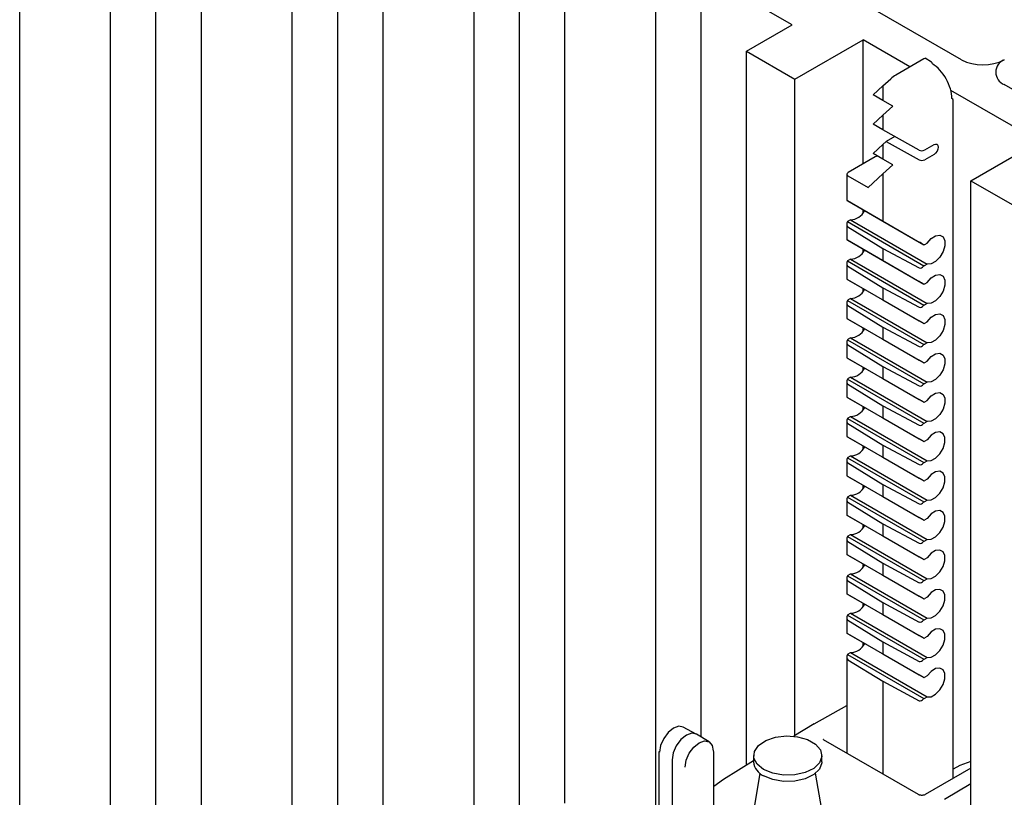
# Model space of a CAD drawing. Units: inches. Extents: x 0 to 176, y 0 to 136.
# Drawn here: x 126 to 130, y 111 to 114 of the extents above; entities that cross this region are included whole.
import ezdxf

# ---------------------------------------------------------------- set-up
doc = ezdxf.new("R2010")
doc.units = ezdxf.units.IN
doc.header["$LTSCALE"] = 16
doc.header["$MEASUREMENT"] = 0

msp = doc.modelspace()

# ---------------------------------------------------------------- linework, layer by layer
at = {"color": 7, "linetype": 'Continuous', "lineweight": 25}
for p, q in [((126.1015, 109.6517), (126.1015, 115.4453)), ((126.6319, 109.0078), (126.6319, 115.3433)), ((126.4551, 109.8651), (126.4551, 115.2412)), ((126.8087, 110.1116), (126.8087, 115.0371)), ((127.339, 110.3988), (127.339, 114.9351)), ((127.1622, 110.1533), (127.1622, 114.833)), ((127.5158, 110.5225), (127.5158, 114.6289)), ((128.0461, 110.8325), (128.0461, 114.5268)), ((127.8693, 110.6715), (127.8693, 114.4248)), ((128.2229, 110.8863), (128.2229, 114.2207)), ((129.1068, 113.9145), (128.7532, 114.1186)), ((128.7532, 111.1437), (128.7532, 114.1186)), ((129.7657, 113.7791), (129.2256, 114.0908)), ((128.5764, 110.2202), (128.5764, 114.0166)), ((128.93, 113.8125), (129.1068, 113.9145)), ((129.1178, 113.7041), (129.383, 113.8571)), ((129.5657, 113.7516), (129.383, 113.8571)), ((129.383, 113.3737), (129.383, 113.8571)), ((128.93, 113.8125), (129.1178, 113.7041)), ((128.93, 111.0344), (128.93, 113.8125)), ((129.6194, 113.7826), (129.5103, 113.7196)), ((129.6496, 113.7701), (129.6248, 113.7849)), ((129.1178, 111.1497), (129.1178, 113.7041)), ((129.4227, 113.6431), (129.4603, 113.6778)), ((129.4603, 113.6778), (129.4906, 113.7053)), ((129.4603, 113.6778), (129.4603, 113.6207)), ((130.4728, 113.3709), (129.9327, 113.6826)), ((129.4603, 113.6207), (129.4227, 113.6431)), ((130.068, 113.4617), (129.7246, 113.6599)), ((129.4992, 113.5989), (129.4603, 113.6207)), ((129.4603, 113.5635), (129.4992, 113.5989)), ((129.7332, 110.9823), (129.7332, 113.6219)), ((129.4227, 113.5288), (129.4603, 113.5635)), ((129.4603, 113.5635), (129.4603, 113.5063)), ((129.4603, 113.5063), (129.4227, 113.5288)), ((129.601, 113.4279), (129.4603, 113.5063)), ((129.5068, 113.4804), (129.4734, 113.4611)), ((129.4227, 113.4145), (129.4603, 113.4492)), ((129.4603, 113.4492), (129.4734, 113.4611)), ((129.4603, 113.4492), (129.4603, 113.392)), ((129.4734, 113.4611), (129.601, 113.3899)), ((129.6229, 113.428), (129.6593, 113.449)), ((129.8028, 113.3086), (130.068, 113.4617)), ((129.4603, 113.392), (129.4227, 113.4145)), ((129.6593, 113.411), (129.6229, 113.39)), ((129.4303, 113.401), (129.3246, 113.34)), ((129.4992, 113.3703), (129.4603, 113.392)), ((129.4603, 113.3349), (129.4992, 113.3703)), ((129.32, 113.3337), (129.32, 113.2321)), ((129.3244, 113.3276), (129.4031, 113.2821)), ((129.4031, 113.2821), (129.4603, 113.3349)), ((129.4603, 113.3349), (129.4603, 113.1511)), ((129.8028, 113.3086), (129.9906, 113.2002)), ((129.8028, 106.7773), (129.8028, 113.3086)), ((129.3221, 113.2309), (129.6197, 113.0591)), ((129.3244, 113.2296), (129.4603, 113.1511)), ((129.383, 113.1826), (129.383, 113.1958)), ((129.32, 113.139), (129.32, 113.079)), ((129.3221, 113.1493), (129.6197, 112.9775)), ((129.334, 113.1565), (129.3246, 113.1511)), ((129.334, 113.1565), (129.6323, 112.9843)), ((129.4603, 113.1511), (129.601, 113.0699)), ((129.3244, 113.129), (129.4603, 113.045)), ((129.3221, 113.0778), (129.6197, 112.906)), ((129.3244, 113.0765), (129.4603, 112.998)), ((129.6229, 113.0606), (129.6323, 113.066)), ((129.383, 113.0294), (129.383, 113.0427)), ((129.4603, 113.045), (129.601, 112.9693)), ((129.4603, 113.045), (129.4603, 112.998)), ((129.32, 112.9859), (129.32, 112.9259)), ((129.3221, 112.9962), (129.6197, 112.8244)), ((129.334, 113.0034), (129.3246, 112.998)), ((129.334, 113.0034), (129.6323, 112.8312)), ((129.4603, 112.998), (129.601, 112.9168)), ((129.6323, 112.9843), (129.6229, 112.9789)), ((129.3244, 112.9759), (129.4603, 112.8919)), ((129.3221, 112.9247), (129.6197, 112.7529)), ((129.3244, 112.9234), (129.4603, 112.8449)), ((129.6229, 112.9075), (129.6323, 112.9129)), ((129.383, 112.8763), (129.383, 112.8896)), ((129.4603, 112.8919), (129.601, 112.8162)), ((129.4603, 112.8919), (129.4603, 112.8449)), ((129.32, 112.8328), (129.32, 112.7728)), ((129.3221, 112.843), (129.6197, 112.6713)), ((129.334, 112.8503), (129.3246, 112.8449)), ((129.334, 112.8503), (129.6323, 112.6781)), ((129.4603, 112.8449), (129.601, 112.7637)), ((129.6323, 112.8312), (129.6229, 112.8258)), ((129.3244, 112.8228), (129.4603, 112.7388)), ((129.3221, 112.7716), (129.6197, 112.5998)), ((129.3244, 112.7703), (129.4603, 112.6918)), ((129.6229, 112.7544), (129.6323, 112.7598)), ((129.383, 112.7232), (129.383, 112.7365)), ((129.4603, 112.7388), (129.601, 112.6631)), ((129.4603, 112.7388), (129.4603, 112.6918)), ((129.32, 112.6797), (129.32, 112.6197)), ((129.3221, 112.6899), (129.6197, 112.5182)), ((129.334, 112.6972), (129.3246, 112.6918)), ((129.334, 112.6972), (129.6323, 112.525)), ((129.4603, 112.6918), (129.601, 112.6106)), ((129.6323, 112.6781), (129.6229, 112.6727)), ((129.3244, 112.6697), (129.4603, 112.5857)), ((129.3221, 112.6185), (129.6197, 112.4467)), ((129.3244, 112.6172), (129.4603, 112.5387)), ((129.6229, 112.6013), (129.6323, 112.6067)), ((129.383, 112.5701), (129.383, 112.5834)), ((129.4603, 112.5857), (129.601, 112.51)), ((129.4603, 112.5857), (129.4603, 112.5387)), ((129.32, 112.5266), (129.32, 112.4666)), ((129.3221, 112.5368), (129.6197, 112.3651)), ((129.334, 112.5441), (129.3246, 112.5387)), ((129.334, 112.5441), (129.6323, 112.3719)), ((129.4603, 112.5387), (129.601, 112.4575)), ((129.6323, 112.525), (129.6229, 112.5196)), ((129.3244, 112.5166), (129.4603, 112.4326)), ((129.3221, 112.4654), (129.6197, 112.2936)), ((129.3244, 112.4641), (129.4603, 112.3856)), ((129.6229, 112.4482), (129.6323, 112.4536)), ((129.383, 112.417), (129.383, 112.4303)), ((129.4603, 112.4326), (129.601, 112.3569)), ((129.4603, 112.4326), (129.4603, 112.3856)), ((129.32, 112.3735), (129.32, 112.3135)), ((129.3221, 112.3837), (129.6197, 112.212)), ((129.3246, 112.3856), (129.334, 112.391)), ((129.334, 112.391), (129.6323, 112.2188)), ((129.4603, 112.3856), (129.601, 112.3044)), ((129.6323, 112.3719), (129.6229, 112.3665)), ((129.3244, 112.3635), (129.4603, 112.2795)), ((129.3221, 112.3123), (129.6197, 112.1405)), ((129.3244, 112.311), (129.4603, 112.2325)), ((129.6323, 112.3005), (129.6229, 112.2951)), ((129.383, 112.2639), (129.383, 112.2772)), ((129.4603, 112.2795), (129.601, 112.2038)), ((129.4603, 112.2795), (129.4603, 112.2325)), ((129.32, 112.2204), (129.32, 112.1604)), ((129.3221, 112.2306), (129.6197, 112.0589)), ((129.3246, 112.2325), (129.334, 112.2379)), ((129.334, 112.2379), (129.6323, 112.0657)), ((129.4603, 112.2325), (129.601, 112.1513)), ((129.6229, 112.2134), (129.6323, 112.2188)), ((129.3244, 112.2104), (129.4603, 112.1264)), ((129.3221, 112.1592), (129.6197, 111.9874)), ((129.3244, 112.1579), (129.4603, 112.0794)), ((129.6323, 112.1474), (129.6229, 112.142)), ((129.383, 112.1108), (129.383, 112.1241)), ((129.4603, 112.1264), (129.601, 112.0507)), ((129.4603, 112.1264), (129.4603, 112.0794)), ((129.32, 112.0673), (129.32, 112.0073)), ((129.3221, 112.0775), (129.6197, 111.9058)), ((129.3246, 112.0794), (129.334, 112.0848)), ((129.334, 112.0848), (129.6323, 111.9126)), ((129.4603, 112.0794), (129.601, 111.9982)), ((129.6229, 112.0603), (129.6323, 112.0657)), ((129.3244, 112.0573), (129.4603, 111.9733)), ((129.3221, 112.0061), (129.6197, 111.8343)), ((129.3244, 112.0048), (129.4603, 111.9263)), ((129.6323, 111.9943), (129.6229, 111.9889)), ((129.383, 111.9577), (129.383, 111.971)), ((129.4603, 111.9733), (129.601, 111.8976)), ((129.4603, 111.9733), (129.4603, 111.9263)), ((129.32, 111.9142), (129.32, 111.8542)), ((129.3221, 111.9244), (129.6197, 111.7527)), ((129.3246, 111.9263), (129.334, 111.9317)), ((129.334, 111.9317), (129.6323, 111.7595)), ((129.4603, 111.9263), (129.601, 111.8451)), ((129.6229, 111.9072), (129.6323, 111.9126)), ((129.3244, 111.9042), (129.4603, 111.8202)), ((129.3221, 111.853), (129.6197, 111.6812)), ((129.3244, 111.8517), (129.4603, 111.7732)), ((129.6323, 111.8412), (129.6229, 111.8357)), ((129.383, 111.8046), (129.383, 111.8179)), ((129.4603, 111.8202), (129.601, 111.7445)), ((129.4603, 111.8202), (129.4603, 111.7732)), ((129.32, 111.7611), (129.32, 111.7011)), ((129.3221, 111.7713), (129.6197, 111.5996)), ((129.3246, 111.7732), (129.334, 111.7786)), ((129.334, 111.7786), (129.6323, 111.6064)), ((129.4603, 111.7732), (129.601, 111.692)), ((129.6229, 111.7541), (129.6323, 111.7595)), ((129.3244, 111.7511), (129.4603, 111.6671)), ((129.3221, 111.6999), (129.6197, 111.5281)), ((129.3244, 111.6986), (129.4603, 111.6201)), ((129.6323, 111.6881), (129.6229, 111.6826)), ((129.383, 111.6515), (129.383, 111.6648)), ((129.4603, 111.6671), (129.601, 111.5914)), ((129.4603, 111.6671), (129.4603, 111.6201)), ((129.32, 111.608), (129.32, 111.548)), ((129.3221, 111.6182), (129.6197, 111.4465)), ((129.3246, 111.6201), (129.334, 111.6255)), ((129.334, 111.6255), (129.6323, 111.4533)), ((129.4603, 111.6201), (129.601, 111.5389)), ((129.6229, 111.601), (129.6323, 111.6064)), ((129.3244, 111.598), (129.4603, 111.514)), ((129.3221, 111.5468), (129.6197, 111.375)), ((129.3244, 111.5455), (129.4603, 111.467)), ((129.6323, 111.535), (129.6229, 111.5295)), ((129.383, 111.4984), (129.383, 111.5117)), ((129.4603, 111.514), (129.601, 111.4383)), ((129.4603, 111.514), (129.4603, 111.467)), ((129.32, 111.4549), (129.32, 111.081)), ((129.3221, 111.4651), (129.6197, 111.2934)), ((129.3246, 111.467), (129.334, 111.4724)), ((129.334, 111.4724), (129.6323, 111.3002)), ((129.4603, 111.467), (129.601, 111.3858)), ((129.6229, 111.4479), (129.6323, 111.4533)), ((129.3244, 111.4449), (129.4603, 111.3609)), ((129.6323, 111.3819), (129.6229, 111.3764)), ((129.4603, 111.3609), (129.601, 111.2852)), ((129.4603, 111.3609), (129.4603, 111)), ((129.6229, 111.2948), (129.6323, 111.3002)), ((129.1923, 111.1954), (129.32, 111.2666)), ((128.7341, 111.1552), (128.6837, 111.1829)), ((129.1923, 111.1954), (129.1137, 111.1471)), ((128.7843, 111.1248), (128.7351, 111.1547)), ((129.5991, 110.9199), (129.2297, 111.1331)), ((128.5891, 111.0878), (128.5891, 110.3095)), ((128.8019, 110.6402), (128.8019, 111.0868)), ((128.9574, 111.0717), (128.9574, 111.0472)), ((129.223, 111.0472), (129.223, 111.0717)), ((128.6403, 111.0554), (128.6403, 110.2771)), ((128.9574, 111.0512), (128.8398, 110.979)), ((129.7596, 111.0336), (129.7332, 111.0183)), ((129.8028, 111.0493), (129.7596, 111.0336)), ((128.982, 111.0027), (128.9576, 110.8617)), ((129.2228, 110.8617), (129.1984, 111.0027)), ((129.8028, 111.0225), (129.625, 110.9199)), ((128.8398, 110.979), (128.8019, 110.9511)), ((129.7005, 110.902), (129.8028, 110.9631))]:
    msp.add_line(p, q, dxfattribs=at)
at = {"color": 7, "linetype": 'Continuous', "lineweight": 25, "flags": 128}
for points in [[(129.6593, 113.449), (129.6656, 113.4512), (129.6709, 113.4502), (129.6745, 113.4461), (129.6758, 113.4395), (129.6745, 113.4315), (129.6709, 113.4233), (129.6656, 113.4161), (129.6593, 113.411)], [(129.6323, 113.066), (129.6482, 113.0836), (129.6656, 113.0943), (129.6819, 113.0964), (129.6944, 113.0896), (129.7012, 113.075), (129.7012, 113.0549), (129.6944, 113.0324), (129.6819, 113.0111), (129.6656, 112.9945), (129.6482, 112.985), (129.6323, 112.9843)], [(129.6323, 112.9129), (129.6482, 112.9305), (129.6656, 112.9412), (129.6819, 112.9433), (129.6944, 112.9365), (129.7012, 112.9219), (129.7012, 112.9018), (129.6944, 112.8793), (129.6819, 112.858), (129.6656, 112.8414), (129.6482, 112.8319), (129.6323, 112.8312)], [(129.6323, 112.7598), (129.6482, 112.7774), (129.6656, 112.7881), (129.6819, 112.7902), (129.6944, 112.7834), (129.7012, 112.7688), (129.7012, 112.7487), (129.6944, 112.7262), (129.6819, 112.7049), (129.6656, 112.6883), (129.6482, 112.6788), (129.6323, 112.6781)], [(129.6323, 112.6067), (129.6482, 112.6243), (129.6656, 112.635), (129.6819, 112.6371), (129.6944, 112.6303), (129.7012, 112.6157), (129.7012, 112.5956), (129.6944, 112.5731), (129.6819, 112.5518), (129.6656, 112.5352), (129.6482, 112.5257), (129.6323, 112.525)], [(129.6323, 112.4536), (129.6482, 112.4712), (129.6656, 112.4819), (129.6819, 112.484), (129.6944, 112.4772), (129.7012, 112.4626), (129.7012, 112.4425), (129.6944, 112.42), (129.6819, 112.3987), (129.6656, 112.3821), (129.6482, 112.3726), (129.6323, 112.3719)], [(129.6323, 112.2188), (129.6482, 112.2195), (129.6656, 112.229), (129.6819, 112.2456), (129.6944, 112.2669), (129.7012, 112.2894), (129.7012, 112.3095), (129.6944, 112.3241), (129.6819, 112.3309), (129.6656, 112.3288), (129.6482, 112.3181), (129.6323, 112.3005)], [(129.6323, 112.0657), (129.6482, 112.0664), (129.6656, 112.0759), (129.6819, 112.0925), (129.6944, 112.1138), (129.7012, 112.1362), (129.7012, 112.1564), (129.6944, 112.171), (129.6819, 112.1778), (129.6656, 112.1757), (129.6482, 112.165), (129.6323, 112.1474)], [(129.6323, 111.9126), (129.6482, 111.9133), (129.6656, 111.9228), (129.6819, 111.9394), (129.6944, 111.9607), (129.7012, 111.9831), (129.7012, 112.0033), (129.6944, 112.0179), (129.6819, 112.0247), (129.6656, 112.0226), (129.6482, 112.0119), (129.6323, 111.9943)], [(129.6323, 111.7595), (129.6482, 111.7602), (129.6656, 111.7697), (129.6819, 111.7863), (129.6944, 111.8076), (129.7012, 111.83), (129.7012, 111.8502), (129.6944, 111.8648), (129.6819, 111.8716), (129.6656, 111.8695), (129.6482, 111.8588), (129.6323, 111.8412)], [(129.6323, 111.6064), (129.6482, 111.6071), (129.6656, 111.6166), (129.6819, 111.6332), (129.6944, 111.6545), (129.7012, 111.6769), (129.7012, 111.6971), (129.6944, 111.7117), (129.6819, 111.7185), (129.6656, 111.7164), (129.6482, 111.7057), (129.6323, 111.6881)], [(129.6323, 111.4533), (129.6482, 111.454), (129.6656, 111.4635), (129.6819, 111.4801), (129.6944, 111.5014), (129.7012, 111.5238), (129.7012, 111.544), (129.6944, 111.5586), (129.6819, 111.5654), (129.6656, 111.5633), (129.6482, 111.5526), (129.6323, 111.535)], [(129.6323, 111.3002), (129.6482, 111.3009), (129.6656, 111.3104), (129.6819, 111.327), (129.6944, 111.3483), (129.7012, 111.3707), (129.7012, 111.3909), (129.6944, 111.4055), (129.6819, 111.4123), (129.6656, 111.4102), (129.6482, 111.3995), (129.6323, 111.3819)], [(128.6837, 111.1829), (128.6665, 111.1861), (128.6457, 111.1788), (128.6249, 111.162), (128.6073, 111.1382), (128.5955, 111.1111), (128.5913, 111.0846)], [(128.7351, 111.1547), (128.7346, 111.1549), (128.7167, 111.1584), (128.6955, 111.1511), (128.6744, 111.134), (128.6565, 111.1098), (128.6445, 111.0822), (128.6403, 111.0554)], [(128.9963, 111.0175), (128.9709, 111.038), (128.9584, 111.0622), (128.9602, 111.0874), (128.9761, 111.1109), (129.0043, 111.1302), (129.0419, 111.1431), (129.0847, 111.1483), (129.1281, 111.1452), (129.1674, 111.1341), (129.1983, 111.1162), (129.2175, 111.0936), (129.2229, 111.0685), (129.2139, 111.0438), (129.1915, 111.0221), (129.1582, 111.0058), (129.1174, 110.9966), (129.0738, 110.9956), (129.0318, 111.0028), (128.9963, 111.0175)], [(128.691, 111.0271), (128.6951, 111.0536), (128.7069, 111.0807), (128.7245, 111.1045), (128.7453, 111.1213), (128.7661, 111.1285), (128.7838, 111.1251), (128.7956, 111.1116), (128.7997, 111.0899)], [(129.223, 111.0472), (129.2229, 111.044), (129.2139, 111.0193), (129.1915, 110.9976), (129.1582, 110.9813), (129.1174, 110.9721), (129.0738, 110.9711), (129.0318, 110.9783), (128.9963, 110.993)]]:
    msp.add_lwpolyline(points, dxfattribs=at)
at = {"color": 7, "linetype": 'Continuous', "lineweight": 25}
for centre, radius, start, end in [((129.6449, 113.7637), 0.00792, 354.6317, 53.9242), ((129.8492, 113.9403), 0.1815, 242.6097, 297.39), ((129.951, 113.7309), 0.0516, 110.7843, 249.2167), ((129.7255, 113.6212), 0.00774, 5.3775, 64.6019), ((129.6119, 113.4494), 0.0241, 243.2377, 297.3412), ((129.6119, 113.4114), 0.0241, 243.2377, 297.3412), ((129.3334, 113.2187), 0.0621, 270.5802, 334.6004), ((129.3305, 113.1407), 0.0119, 119.4627, 134.4194), ((129.6142, 113.0758), 0.0176, 288.1333, 299.6726), ((129.3334, 113.0656), 0.0621, 270.5802, 334.6004), ((129.3305, 112.9876), 0.0119, 119.4627, 134.4194), ((129.6142, 112.9942), 0.0176, 288.1333, 299.6726), ((129.6142, 112.9227), 0.0176, 288.1333, 299.6726), ((129.3334, 112.9125), 0.0621, 270.5802, 334.6004), ((129.3305, 112.8345), 0.0119, 119.4627, 134.4194), ((129.6142, 112.8411), 0.0176, 288.1333, 299.6726), ((129.6142, 112.7696), 0.0176, 288.1333, 299.6726), ((129.3334, 112.7594), 0.0621, 270.5802, 334.6004), ((129.3305, 112.6814), 0.0119, 119.4627, 134.4194), ((129.6142, 112.688), 0.0176, 288.1333, 299.6726), ((129.6142, 112.6165), 0.0176, 288.1333, 299.6726), ((129.3334, 112.6063), 0.0621, 270.5802, 334.6004), ((129.3305, 112.5283), 0.0119, 119.4627, 134.4194), ((129.6142, 112.5349), 0.0176, 288.1333, 299.6726), ((129.6142, 112.4634), 0.0176, 288.1333, 299.6726), ((129.3334, 112.4532), 0.0621, 270.579, 334.6009), ((129.3305, 112.3752), 0.0119, 119.4627, 134.4194), ((129.6142, 112.3818), 0.0176, 288.1333, 299.6726), ((129.6142, 112.3103), 0.0176, 288.1333, 299.6726), ((129.3334, 112.3), 0.0621, 270.579, 334.6009), ((129.3305, 112.2221), 0.0119, 119.4627, 134.4194), ((129.6142, 112.2287), 0.0176, 288.1333, 299.6726), ((129.6142, 112.1572), 0.0176, 288.1333, 299.6726), ((129.3334, 112.1469), 0.0621, 270.579, 334.6009), ((129.3305, 112.069), 0.0119, 119.4627, 134.4194), ((129.6142, 112.0756), 0.0176, 288.1333, 299.6726), ((129.6142, 112.0041), 0.0176, 288.1333, 299.6726), ((129.3334, 111.9938), 0.0621, 270.579, 334.6009), ((129.3305, 111.9159), 0.0119, 119.4627, 134.4194), ((129.6142, 111.9225), 0.0176, 288.1333, 299.6726), ((129.6142, 111.851), 0.0176, 288.1333, 299.6726), ((129.3334, 111.8407), 0.0621, 270.579, 334.6009), ((129.3305, 111.7628), 0.0119, 119.4627, 134.4194), ((129.6142, 111.7694), 0.0176, 288.1333, 299.6726), ((129.6142, 111.6979), 0.0176, 288.1333, 299.6726), ((129.3334, 111.6876), 0.0621, 270.579, 334.6009), ((129.3305, 111.6097), 0.0119, 119.4627, 134.4194), ((129.6142, 111.6163), 0.0176, 288.1333, 299.6726), ((129.6142, 111.5448), 0.0176, 288.1333, 299.6726), ((129.3334, 111.5345), 0.0621, 270.579, 334.6009), ((129.3305, 111.4566), 0.0119, 119.4627, 134.4194), ((129.6142, 111.4632), 0.0176, 288.1333, 299.6726), ((129.6142, 111.3917), 0.0176, 288.1333, 299.6726), ((129.6142, 111.3101), 0.0176, 288.1333, 299.6726), ((128.593, 111.0881), 0.00387, 185.3461, 244.619), ((128.7981, 111.0864), 0.00387, 5.3509, 64.6285), ((129.0211, 111.0518), 0.0639, 184.165, 247.1546)]:
    msp.add_arc(centre, radius, start, end, dxfattribs=at)
for centre, major_axis, ratio, start_param, end_param in [((129.611, 113.7749), (0.0138, 0.0099), 0.110438, 0.04799, 0.842187), ((129.6528, 113.6736), (-0.0533, 0.0955), 0.567218, 3.935499, 5.506296), ((129.5016, 113.7117), (0.014, 0.0101), 0.107511, 0.827331, 2.398127), ((129.4413, 113.3948), (0.0156, 0.0002), 0.567125, 1.596554, 2.347769), ((129.3357, 113.3338), (0.0156, 0.0002), 0.567125, 2.347769, 3.901112), ((129.3357, 113.2231), (0.0156, -0.009), 0.00007, 2.373688, 3.665727), ((129.3357, 113.148), (0.011, 0.0191), 0.577335, 1.832141, 3.12418), ((129.3357, 113.07), (0.0156, -0.009), 0.00007, 2.373688, 3.665727), ((129.6119, 113.0636), (0.0156, -0.009), 0.00007, 1.046743, 2.338782), ((129.3357, 112.9949), (0.011, 0.0191), 0.577335, 1.832141, 3.12418), ((129.6119, 112.9886), (0.011, 0.0191), 0.577335, 3.159087, 4.451125), ((129.3357, 112.9169), (0.0156, -0.009), 0.00007, 2.373688, 3.665727), ((129.6119, 112.9105), (0.0156, -0.009), 0.00007, 1.046743, 2.338782), ((129.3357, 112.8418), (0.011, 0.0191), 0.577335, 1.832141, 3.12418), ((129.6119, 112.8355), (0.011, 0.0191), 0.577335, 3.159087, 4.451125), ((129.3357, 112.7638), (0.0156, -0.009), 0.00007, 2.373688, 3.665727), ((129.6119, 112.7574), (0.0156, -0.009), 0.00007, 1.046743, 2.338782), ((129.3357, 112.6887), (0.011, 0.0191), 0.577335, 1.832141, 3.12418), ((129.6119, 112.6824), (0.011, 0.0191), 0.577335, 3.159087, 4.451125), ((129.3357, 112.6107), (0.0156, -0.009), 0.00007, 2.373688, 3.665727), ((129.6119, 112.6043), (0.0156, -0.009), 0.00007, 1.046743, 2.338782), ((129.3357, 112.5356), (0.011, 0.0191), 0.577335, 1.832141, 3.12418), ((129.6119, 112.5293), (0.011, 0.0191), 0.577335, 3.159087, 4.451125), ((129.3357, 112.4576), (0.0156, -0.009), 0.00007, 2.373688, 3.665727), ((129.6119, 112.4512), (0.0156, -0.009), 0.00007, 1.046743, 2.338782), ((129.3357, 112.3825), (0.011, 0.0191), 0.577335, 1.832141, 3.12418), ((129.6119, 112.3762), (0.011, 0.0191), 0.577335, 3.159087, 4.451125), ((129.3357, 112.3045), (0.0156, -0.009), 0.00007, 2.373688, 3.665727), ((129.6119, 112.2981), (0.0156, -0.009), 0.00007, 1.046743, 2.338782), ((129.3357, 112.2294), (0.011, 0.0191), 0.577335, 1.832141, 3.12418), ((129.6119, 112.2231), (0.011, 0.0191), 0.577335, 3.159087, 4.451125), ((129.3357, 112.1514), (0.0156, -0.009), 0.00007, 2.373688, 3.665727), ((129.6119, 112.145), (0.0156, -0.009), 0.00007, 1.046743, 2.338782), ((129.3357, 112.0763), (0.011, 0.0191), 0.577335, 1.832141, 3.12418), ((129.6119, 112.07), (0.011, 0.0191), 0.577335, 3.159087, 4.451125), ((129.3357, 111.9983), (0.0156, -0.009), 0.00007, 2.373688, 3.665727), ((129.6119, 111.9919), (0.0156, -0.009), 0.00007, 1.046743, 2.338782), ((129.3357, 111.9232), (0.011, 0.0191), 0.577335, 1.832141, 3.12418), ((129.6119, 111.9169), (0.011, 0.0191), 0.577335, 3.159087, 4.451125), ((129.3357, 111.8452), (0.0156, -0.009), 0.00007, 2.373688, 3.665727), ((129.6119, 111.8388), (0.0156, -0.009), 0.00007, 1.046743, 2.338782), ((129.3357, 111.7701), (0.011, 0.0191), 0.577335, 1.832141, 3.12418), ((129.6119, 111.7638), (0.011, 0.0191), 0.577335, 3.159087, 4.451125), ((129.3357, 111.6921), (0.0156, -0.009), 0.00007, 2.373688, 3.665727), ((129.6119, 111.6857), (0.0156, -0.009), 0.00007, 1.046743, 2.338782), ((129.3357, 111.617), (0.011, 0.0191), 0.577335, 1.832141, 3.12418), ((129.6119, 111.6107), (0.011, 0.0191), 0.577335, 3.159087, 4.451125), ((129.3357, 111.539), (0.0156, -0.009), 0.00007, 2.373688, 3.665727), ((129.6119, 111.5326), (0.0156, -0.009), 0.00007, 1.046743, 2.338782), ((129.3357, 111.4639), (0.011, 0.0191), 0.577335, 1.832141, 3.12418), ((129.6119, 111.4576), (0.011, 0.0191), 0.577335, 3.159087, 4.451125), ((129.6119, 111.3795), (0.0156, -0.009), 0.00007, 1.046743, 2.338782), ((129.6119, 111.3045), (0.011, 0.0191), 0.577335, 3.159087, 4.451125)]:
    msp.add_ellipse(centre, major_axis=major_axis, ratio=ratio, start_param=start_param, end_param=end_param, dxfattribs=at)
for points, knots in [([(129.2297, 111.1331), (129.229, 111.1336), (129.2279, 111.1343), (129.228, 111.1343), (129.228, 111.1343)], [0, 0, 0, 0, 0.597727, 1, 1, 1, 1]), ([(129.625, 110.9199), (129.6239, 110.9193), (129.6216, 110.9182), (129.6164, 110.917), (129.6108, 110.9167), (129.6054, 110.9174), (129.6015, 110.9186), (129.5998, 110.9195), (129.5991, 110.9199)], [0, 0, 0, 0, 0.183209, 0.366973, 0.539254, 0.708333, 0.883827, 1, 1, 1, 1])]:
    msp.add_open_spline(points, degree=3, knots=knots, dxfattribs=at)

doc.saveas('drawing.dxf')
